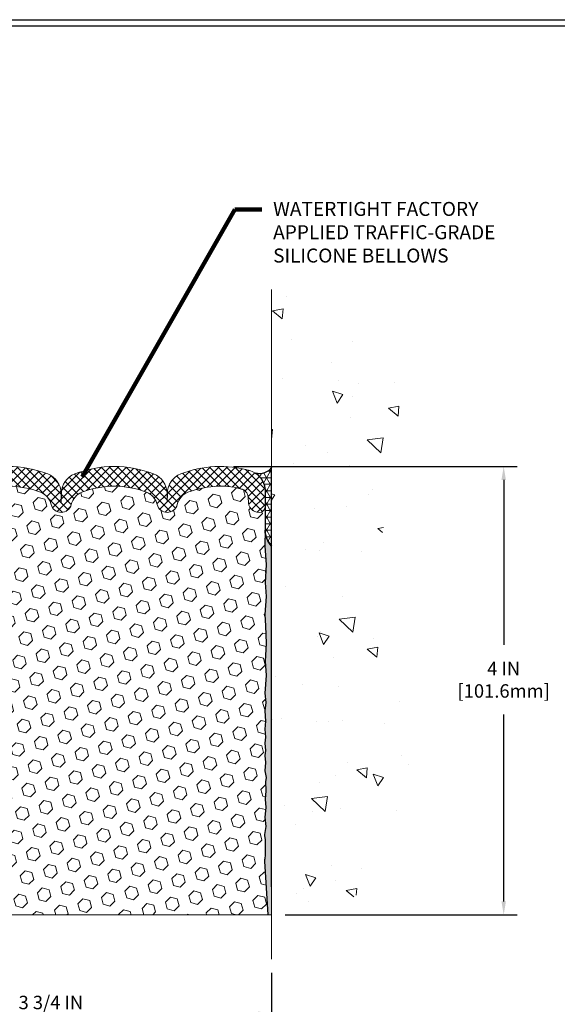
# Model space of a CAD drawing. Extents: x -3 to 2303, y -3 to 568.
# Drawn here: x 9 to 14, y 3 to 12 of the extents above; entities that cross this region are included whole.
import ezdxf

# ---------------------------------------------------------------- set-up
doc = ezdxf.new("R2010")
doc.units = 0
doc.header["$LTSCALE"] = 5
doc.header["$MEASUREMENT"] = 0
doc.layers.get('DEFPOINTS').update_dxf_attribs({"linetype": 'CONTINUOUS'})
for name, color, linetype, lineweight in [('CONCRETE - H', 130, 'CONTINUOUS', 9), ('CONCRETE - L', 132, 'CONTINUOUS', 20), ('CORNER BEAD - H', 50, 'CONTINUOUS', 15), ('CORNER BEAD - L', 52, 'CONTINUOUS', 25), ('EPOXY ADHESIVE - H', 50, 'CONTINUOUS', 15), ('EPOXY ADHESIVE - L', 52, 'CONTINUOUS', 25), ('FOAM INSERT - H', 150, 'CONTINUOUS', 9), ('SILICONE BELLOWS - H', 20, 'CONTINUOUS', 13), ('SILICONE BELLOWS - L', 22, 'CONTINUOUS', 13), ('TBLOCK-T5', 111, 'CONTINUOUS', 30), ('TEXT - 4', 241, 'CONTINUOUS', 25)]:
    doc.layers.add(name, color=color, linetype=linetype, lineweight=lineweight)
doc.layers.add('DIMS', color=50, linetype='CONTINUOUS')
doc.styles.add('ROMANS', font='romans', dxfattribs={"width": 0.9})
doc.dimstyles.get("Standard").update_dxf_attribs({"dimtxt": 0.18, "dimasz": 0.18, "dimexe": 0.18, "dimexo": 0.0625, "dimgap": 0.09, "dimtad": 0, "dimtih": 1, "dimtoh": 1, "dimdec": 4, "dimzin": 0, "dimdsep": 46, "dimtxsty": 'Standard', "dimcen": 0.09, "dimadec": 0, "dimazin": 0, "dimtfac": 1, "dimtdec": 4, "dimtofl": 0, "dimtmove": 0, "dimatfit": 3, "dimfxl": 1, "dimtolj": 1, "dimtzin": 0, "dimarcsym": 0})

# ---------------------------------------------------------------- blocks, each defined once
blk = doc.blocks.new('*D1')
at = {"layer": 'DEFPOINTS', "color": 0, "transparency": 16777216}
for p in [(11.26014076575924, 8.229469600615758), (13.78876332332182, 8.229469600615756), (11.71864534016601, 4.228469600615991)]:
    blk.add_point(p, dxfattribs=at)
at = {"layer": 'DIMS', "transparency": 16777216}
for p, q in [((11.38014076575924, 8.229469600615758), (13.90876332332182, 8.229469600615756)), ((13.78876332332182, 8.109469600615757), (13.78876332332182, 6.637888328683782)), ((13.78876332332182, 4.348469600615991), (13.78876332332182, 6.015031185731773)), ((11.83864534016601, 4.228469600615991), (13.90876332332182, 4.228469600615991))]:
    blk.add_line(p, q, dxfattribs=at)
for points in [[(13.76876332332182, 8.109469600615757), (13.80876332332182, 8.109469600615757), (13.78876332332182, 8.229469600615756)], [(13.76876332332182, 4.348469600615991), (13.80876332332182, 4.348469600615991), (13.78876332332182, 4.228469600615991)]]:
    blk.add_solid(points, dxfattribs=at)
at = {"layer": 'DIMS', "transparency": 16777216, "insert": (13.78876332332182, 6.326459757207779), "char_height": 0.12, "attachment_point": 5, "rotation": 0.0009999999999999998, "style": 'ROMANS'}
blk.add_mtext('\\A1;4 IN\\P [101.6mm]', dxfattribs=at)
blk = doc.blocks.new('*D10')
at = {"layer": 'DEFPOINTS', "color": 0, "transparency": 16777216}
for p in [(7.966178235132045, 3.83214627086142), (11.71864534016197, 3.832146270861416), (11.71864534016197, 3.346588389809405)]:
    blk.add_point(p, dxfattribs=at)
at = {"layer": 'DIMS', "transparency": 16777216}
for p, q in [((7.966178235132045, 3.71214627086142), (7.966178235132045, 3.226588389809405)), ((11.71864534016197, 3.712146270861416), (11.71864534016197, 3.226588389809405)), ((8.086178235132044, 3.346588389809405), (9.18258325543195, 3.346588389809405)), ((11.59864534016197, 3.346588389809405), (10.31744039846194, 3.346588389809405))]:
    blk.add_line(p, q, dxfattribs=at)
for points in [[(8.086178235132044, 3.366588389809405), (8.086178235132044, 3.326588389809405), (7.966178235132045, 3.346588389809405)], [(11.59864534016197, 3.366588389809405), (11.59864534016197, 3.326588389809405), (11.71864534016197, 3.346588389809405)]]:
    blk.add_solid(points, dxfattribs=at)
at = {"layer": 'DIMS', "transparency": 16777216, "insert": (9.750011826946945, 3.346588389809405), "char_height": 0.12, "attachment_point": 5, "rotation": 0.0009999999999999998, "style": 'ROMANS'}
blk.add_mtext('\\A1;3 3/4 IN\\P [95.3mm]', dxfattribs=at)

msp = doc.modelspace()

# ---------------------------------------------------------------- hatches: boundary and pattern name
at = {"layer": 'CONCRETE - H'}
h = msp.add_hatch(dxfattribs=at)
h.set_pattern_fill('AR-CONC', color=256, scale=0.15, angle=90)
h.set_pattern_definition([(140, (-6.805463066647137, -0.2400372589373276), (0.09412820247389272, 1.07589027390113), [0.1125, -1.2375]), (85.00000000000001, (-6.805463066647137, -0.2400372589373276), (-1.128288200550018, -0.2081270004194999), [0.09, -0.9899999999999999]), (190.45144446, (-6.797619050647137, -0.1503797374373272), (-1.034159986452944, 0.867763270090668), [0.09561028799999999, -1.051713168]), (136.1842, (-7.105463066647138, -0.2400372589373276), (0.2482789211896149, 1.600861996007358), [0.1687499999999997, -1.856249999999997]), (186.63563549, (-7.084773106147138, -0.1066321414373279), (-1.461177901161826, 1.401992918511342), [0.143415513, -1.57757064]), (81.18416399000002, (-7.105463066647138, -0.2400372589373276), (-1.461177900404985, 1.40199291758216), [0.135, -1.4850000015]), (111, (-7.030463066647139, -0.09003725893732728), (0.6039283359980082, 0.8953605781776924), [0.1125, -1.2375]), (56.00000000000004, (-7.030463066647139, -0.09003725893732728), (-1.087725067570279, 0.3649729978823726), [0.09, -0.9899999999999999]), (161.45144474, (-6.980135705647138, -0.01542387793732747), (-0.4837967292095307, 1.260333565094957), [0.09561028499999984, -1.051713167999997]), (127.5, (-6.805463066647137, -0.2400372589373276), (-0.4993407807469672, 0.01823978297593603), [0, -0.9779999999999999, 0, -1.005, 0, -0.9937499999999999]), (97.49999999999993, (-6.805463066647137, -0.2400372589373276), (-0.5916175678235404, 0.394604306163223), [0, -0.573, 0, -0.9555, 0, -0.37875]), (57.49999999999999, (-6.805463066647137, -0.5745372589373279), (0.03383230760156968, 0.8007336542586135), [0, -0.3749999999999993, 0, -1.169999999999997, 0, -1.552499999999997]), (47.5, (-6.805463066647137, -0.7245372589373273), (-0.1501574734984765, 0.8747792540135794), [0, -0.4875, 0, -0.7769999999999999, 0, -1.1025])])
h.paths.add_polyline_path([(12.57494692618887, 9.289690561227497), (12.59101454171527, 9.274443840022025), (12.60690239945318, 9.258966063486112), (12.62259318548699, 9.243262756048921), (12.63806958590162, 9.22733944213886), (12.65331428678223, 9.211201646184756), (12.66830997421327, 9.194854892615504), (12.68303933427942, 9.17830470585988), (12.69748505306604, 9.161556610346333), (12.71162981665719, 9.14461613050398), (12.7254563111385, 9.127488790761234), (12.73894722259409, 9.110180115546905), (12.75208523710932, 9.092695629289977), (12.76485304076851, 9.07504085641901), (12.77723331965673, 9.057221321362741), (12.78920875985883, 9.039242548550176), (12.80076204745948, 9.021110062409395), (12.81187586854353, 9.002829387370058), (12.82253290919576, 8.98440604786037), (12.83271585550112, 8.96584556830896), (12.84240739354429, 8.947153473144926), (12.85159020941005, 8.92833528679669), (12.86024698918334, 8.909396533693407), (12.8683604189488, 8.890342738263568), (12.87591318479152, 8.871179424935836), (12.88288797279594, 8.85191211813928), (12.88926746904718, 8.83254634230214), (12.89503441765803, 8.81308761548254), (12.9001815051993, 8.793540364091882), (12.90472254123241, 8.773906695315125), (12.90867403602709, 8.7541884198088), (12.91205249985294, 8.73438734823051), (12.91487444297973, 8.714505291236657), (12.91715637567709, 8.694544059483876), (12.91891480821469, 8.674505463629167), (12.92016625086216, 8.654391314329818), (12.92092721388923, 8.634203422241988), (12.92121420756553, 8.613943598023058), (12.92104374216075, 8.59361365232975), (12.92043232794455, 8.573215395818696), (12.91939647518661, 8.55275063914732), (12.91795269415659, 8.532221192971665), (12.91611749512414, 8.511628867948966), (12.91390738835897, 8.490975474736683), (12.91133888413075, 8.470262823990705), (12.90842849270914, 8.449492726368387), (12.90519272436376, 8.42866699252656), (12.90164808936435, 8.407787433121857), (12.89781109798053, 8.386855858811707), (12.89369826048197, 8.365874080252016), (12.88932608713848, 8.344843908100563), (12.8847110882195, 8.32376715301344), (12.87986977399479, 8.302645625648656), (12.8748186547341, 8.281481136661887), (12.86957424070707, 8.26027549671016), (12.86415304218332, 8.239030516450297), (12.85857156943259, 8.21774800653974), (12.85284633272436, 8.196429777635371), (12.84699384232848, 8.17507764039305), (12.84103060851461, 8.153693405471248), (12.83497314155228, 8.132278883526535), (12.8288379517118, 8.110835885212946), (12.82264154926173, 8.089366221189449), (12.8164004444723, 8.067871702115257), (12.81013114761338, 8.046354138643695), (12.80385016895445, 8.024815341432841), (12.79757401876489, 8.003257121140209), (12.79131920731538, 7.981681288420921), (12.78510224487486, 7.960089653934686), (12.77893964171204, 7.938484028332685), (12.77284790809837, 7.916866222279834), (12.7668435543023, 7.895238046426964), (12.76094309059425, 7.873601311433099), (12.7551630272435, 7.851957827954678), (12.74951987451974, 7.830309406648778), (12.74403014269255, 7.808657858171935), (12.73871034203172, 7.787004993181148), (12.73357698280709, 7.765352622333959), (12.72864657528819, 7.743702556286428), (12.72393562974445, 7.722056605695065), (12.71946065644592, 7.700416581217994), (12.71523816566208, 7.678784293510907), (12.71128466766262, 7.657161553231233), (12.70761667271725, 7.635550171035654), (12.70425069109552, 7.613951957580809), (12.70120301828301, 7.592368707013884), (12.69848052248374, 7.570801488807862), (12.69607716290799, 7.549250380126039), (12.69398596600207, 7.527715386429855), (12.69219995821224, 7.506196513180626), (12.69071216598485, 7.484693765840079), (12.68951561576617, 7.463207149869079), (12.68860333400255, 7.441736670730403), (12.68796834714023, 7.420282333884892), (12.68760368162553, 7.39884414479353), (12.68750236390477, 7.377422108918316), (12.68765742042423, 7.356016231720766), (12.68806187763022, 7.334626518662642), (12.68870876196904, 7.313252975204739), (12.68959109988698, 7.291895606809252), (12.69070191783036, 7.270554418937568), (12.69203424224545, 7.249229417051347), (12.69358109957859, 7.22792060661101), (12.69533551627602, 7.206627993079297), (12.69729051878414, 7.185351581917049), (12.69943913354914, 7.164091378586145), (12.70177438701741, 7.142847388547832), (12.70428930563523, 7.121619617263237), (12.70697691584881, 7.100408070195324), (12.70983024410462, 7.079212752803888), (12.71284231684891, 7.058033670551384), (12.71600616052781, 7.036870828898846), (12.71931480158772, 7.015724233309002), (12.72276126647493, 6.994593889242046), (12.72633858163601, 6.973479802159734), (12.7300397735168, 6.952381977523362), (12.73385786856403, 6.93130042079487), (12.73778589322359, 6.910235137435317), (12.74181687394214, 6.889186132907617), (12.74594383716564, 6.868153412671678), (12.75015980934075, 6.847136982189634), (12.75445781691385, 6.826136846922045), (12.75883088633051, 6.805153012331349), (12.76327204403806, 6.784185483879003), (12.76777431648207, 6.763234267027154), (12.77233073010864, 6.742299367236922), (12.77693431136486, 6.721380789969209), (12.78157808669607, 6.70047854068604), (12.78625508254968, 6.679592624847877), (12.79095832537183, 6.658723047919508), (12.79568084160716, 6.637869815356771), (12.80041565770394, 6.617032932625743), (12.80515580010777, 6.596212405186597), (12.80989429526496, 6.575408238500839), (12.81752517474895, 6.541870518859215), (12.82403016171998, 6.51309395757764), (12.82869248663722, 6.492355165106226), (12.83332020280776, 6.471631235843737), (12.83790903347288, 6.450920018043236), (12.84245471417072, 6.430219350122722), (12.84695298044157, 6.409527070498776), (12.85139956782383, 6.388841017586535), (12.85579021185779, 6.368159029804292), (12.8601206480822, 6.347478945569988), (12.86438661203619, 6.326798603297918), (12.86858383925909, 6.306115841409021), (12.87270806529058, 6.285428498316208), (12.87675502566933, 6.264734412440546), (12.88072045593547, 6.244031422193707), (12.88460009162779, 6.223317365996001), (12.88838966828546, 6.20259008226455), (12.8920849214483, 6.181847409414191), (12.89568158665549, 6.161087185862798), (12.89917539944575, 6.140307250027088), (12.902562095359, 6.119505440324192), (12.90583740993434, 6.098679595171988), (12.90899707871112, 6.077827552985018), (12.91203683722837, 6.056947152182635), (12.91495242102589, 6.036036231180515), (12.91773956564263, 6.015092628394346), (12.9203940066179, 5.994114182243256), (12.92291147949125, 5.973098731142994), (12.92528771980162, 5.952044113509841), (12.9275184630887, 5.930948167762395), (12.92959944489145, 5.909808732316645), (12.93152640074939, 5.888623645589454), (12.9332950662017, 5.867390745997437), (12.9349011767878, 5.846107871956892), (12.93634046804693, 5.824772861886069), (12.93760867551838, 5.803383554201514), (12.93870153474147, 5.781937787319856), (12.9396147812555, 5.760433399657667), (12.94034415059977, 5.738868229632476), (12.94088537831359, 5.717240115660976), (12.94123419993626, 5.695546896159827), (12.94138635100707, 5.673786409546569), (12.94133756706534, 5.651956494236475), (12.94108358365038, 5.630054988648042), (12.94062013630147, 5.60807973119793), (12.93994296055794, 5.586028560302426), (12.93904779195904, 5.563899314378471), (12.93793036604417, 5.541689831844129), (12.93658641835254, 5.519397951114804), (12.93501168442348, 5.497021510607814), (12.9332023365272, 5.4745598542531), (12.93115678871882, 5.452020053935892), (12.92887417238147, 5.429411654338588), (12.92635361922005, 5.40674420125116), (12.92359426093929, 5.384027240464626), (12.92059522924392, 5.36127031776908), (12.91735565583853, 5.338482978954575), (12.91387467242814, 5.315674769812759), (12.91015141071733, 5.292855236133386), (12.90618500241087, 5.270033923706682), (12.90197457921343, 5.247220378323497), (12.89751927282993, 5.22442414577455), (12.8928182149649, 5.201654771849137), (12.88787053732338, 5.178921802339727), (12.88267537160982, 5.156234783034686), (12.87723184952899, 5.133603259725905), (12.87153910278582, 5.111036778203149), (12.86559626308492, 5.08854488425738), (12.85940246213126, 5.066137123678838), (12.85295683162924, 5.04382304225804), (12.84625850328372, 5.021612185785275), (12.83930660879963, 4.999514100051432), (12.83210027988143, 4.977538330845944), (12.82463864823417, 4.955694423960971), (12.81692084556233, 4.933991925185491), (12.80894600357086, 4.912440380310497), (12.8007132539642, 4.891049335126644), (12.79222172844748, 4.869828335424487), (12.78347055872533, 4.848786926994188), (12.77445887650232, 4.827934655626235), (12.7651858134833, 4.807281067111031), (12.75565050137297, 4.78683570723929), (12.74585207187609, 4.766608121801305), (12.73578965669748, 4.746607856587842), (12.72546238754195, 4.726844457388976), (12.71486939611418, 4.707327469995506), (12.70400981411883, 4.688066440197696), (12.69288277326052, 4.669070913785937), (12.68148740524433, 4.650350436551093), (12.66982284177479, 4.631914554283266), (12.65788821455673, 4.613772812773088), (12.64568265529488, 4.595934757811057), (12.63320529569396, 4.578409935187532), (12.62045526745862, 4.561207890692971), (12.60743170229385, 4.544338170118201), (12.59413373190412, 4.527810319253025), (12.58056048799442, 4.511633883888584), (12.56671110226928, 4.495818409814875), (12.55258470643366, 4.480373442822723), (12.53818043219217, 4.465308528702393), (12.52349741124958, 4.450633213244434), (12.50853477531057, 4.436357042239216), (12.49329165608003, 4.422489561477346), (12.47776718526252, 4.409040316749177), (12.46196049456286, 4.396018853845218), (12.44587071568592, 4.383434718556023), (12.42949698033631, 4.371297456671964), (12.41283842021878, 4.35961661398359), (12.39589416703824, 4.348401736281358), (12.37866335249919, 4.337662369355681), (12.3611451083065, 4.32740805899709), (12.34333857724787, 4.317648323201396), (12.32524575647058, 4.308385521570998), (12.3068752793754, 4.299605370776426), (12.2882367203182, 4.291291227685438), (12.26933965365467, 4.283426449165733), (12.25019365374063, 4.275994392085031), (12.23080829493199, 4.268978413311123), (12.21119315158434, 4.262361869711677), (12.19135779805364, 4.256128118154463), (12.17131180869554, 4.250260515507184), (12.15106475786598, 4.244742418637604), (12.13062621992063, 4.239557184413421), (12.11000576921525, 4.234688169702361), (12.0892129801057, 4.230118731372167), (12.06825742694773, 4.225832226290566), (12.04714868409719, 4.221812011325294), (12.02589632590989, 4.218041443344095), (12.00450992674147, 4.214503879214656), (11.98299906094787, 4.211182675804746), (11.96137330288463, 4.208061189982046), (11.93964222690798, 4.205122778614375), (11.91781540737331, 4.20235079856937), (11.89590241863669, 4.19972860671482), (11.87391283505347, 4.197239559918401), (11.85185623098012, 4.194867015047903), (11.82974218077165, 4.192594328970993), (11.80758025878457, 4.19040485855547), (11.78538003937374, 4.188281960668981), (11.76315109689648, 4.186208992179365), (11.74090300570707, 4.184169309954265), (11.71864534016197, 4.182146270861431), (11.71864534016198, 9.809469985738362), (11.73788020113423, 9.800458432201024), (11.76865156526777, 9.78603104204778), (11.7955572001462, 9.77336811851403), (11.81476447721617, 9.764300911902668), (11.8339579623279, 9.755205878755417), (11.85313489710404, 9.746077453760766), (11.87229252314281, 9.736910071615636), (11.89142808205846, 9.727698167011212), (11.91053881545996, 9.718436174640518), (11.92962196495865, 9.709118529194052), (11.94867477216079, 9.699739665366662), (11.96769447867812, 9.69029401785048), (11.98667832611991, 9.680776021337472), (12.0056235560943, 9.67118011052081), (12.02452741021285, 9.661500720092329), (12.04338713008374, 9.651732284745353), (12.06219995731753, 9.641869239172062), (12.08096313352288, 9.63190601806546), (12.09967390031063, 9.621837056117128), (12.1183294992882, 9.611656788020952), (12.13692717206746, 9.601359648468405), (12.15546416025598, 9.590940072152494), (12.17393770546407, 9.580392493766364), (12.19234504930151, 9.5697113480019), (12.21068343337881, 9.558891069551347), (12.22895009930354, 9.547926093108263), (12.24714228868616, 9.536810853364326), (12.26525724313612, 9.525539785012992), (12.28329220426357, 9.51410732274579), (12.30124441367735, 9.502507901256243), (12.31911111298695, 9.490735955236273), (12.33688954380268, 9.478785919378955), (12.35457694773315, 9.466652228376628), (12.37217056638868, 9.454329316921704), (12.38966764137895, 9.44181161970676), (12.40706541431238, 9.429093571424902), (12.42436112679925, 9.41616960676834), (12.44155202044939, 9.403034160429646), (12.45863533687187, 9.389681667101074), (12.47560831767663, 9.376106561476028), (12.49246820447282, 9.362303278246175), (12.50921223887012, 9.348266252104816), (12.52583766247804, 9.33398991774412), (12.54234167743069, 9.319468739933061), (12.558716866789, 9.304700702673951)])
at = {"layer": 'CORNER BEAD - H'}
h = msp.add_hatch(dxfattribs=at)
h.set_pattern_fill('NET3', color=256, scale=0.4690583881287314, angle=180, style=0)
h.set_pattern_definition([(180, (759.3153969936832, 515.4157832189022), (-7.180385670438347e-18, -0.05863229851609143), []), (240, (759.3153969936832, 515.4157832189022), (0.05077705999720781, -0.02931614925804572), []), (299.9999999999999, (759.3153969936832, 515.4157832189022), (0.05077705999720783, 0.02931614925804569), [])])
edge = h.paths.add_edge_path()
edge.add_line((11.71864534016197, 7.518484523062082), (11.71864534016197, 8.222072105255215))
edge.add_arc((11.61153210817795, 8.29376693872602), 0.1288929540837649, 252.5129149387227, 326.20414658016574, ccw=False)
edge.add_arc((11.47238938468101, 8.012337309706794), 0.1876237564309255, 359.941002818592, 417.6442086537722, ccw=False)
edge.add_line((11.66001304164588, 8.012144114485306), (11.66001304164588, 7.660838336656481))
edge.add_arc((11.90323752380366, 7.677765407638478), 0.2438127856634051, 183.9810485659175, 220.7902489381456)
at = {"layer": 'EPOXY ADHESIVE - H'}
h = msp.add_hatch(dxfattribs=at)
h.set_pattern_fill('AR-SAND', color=256, scale=0.04, angle=180, style=0)
h.set_pattern_definition([(217.5, (0, 0), (0.002519734324384317, -0.07707295076052635), [0, -0.0608, 0, -0.068, 0, -0.065]), (187.5, (0, 0), (-0.0707910682107091, -0.1128858426091896), [0, -0.0328, 0, -0.05480000000000001, 0, -0.021]), (147.5, (0.0492, -6.025262251804978e-18), (-0.1245656744700598, -0.0002263621414785824), [0, -0.02, 0, -0.07200000000000001, 0, -0.094]), (137.5, (0.0492, -6.025262251804978e-18), (-0.1202450641828917, -0.03510702259736996), [0, -0.01, 0, -0.0472, 0, -0.05400000000000001])])
edge = h.paths.add_edge_path()
edge.add_line((11.68582459462036, 4.228469600615983), (11.71864534016181, 4.228469600615865))
edge.add_line((11.71864534016181, 4.228469600615865), (11.71864534016197, 7.518484523061972))
edge.add_arc((11.90323752380943, 7.677765407640394), 0.2438127856692964, 183.9810485662739, 220.7902489376735, ccw=False)
edge.add_line((11.66001304164588, 7.660838336656481), (11.65728190817337, 7.522500288110464))
edge.add_line((11.65728190817337, 7.522500288110464), (11.67026516357867, 7.352602895062396))
edge.add_line((11.67026516357867, 7.352602895062396), (11.66230993388257, 7.195770590437131))
edge.add_line((11.66230993388257, 7.195770590437131), (11.67042499773813, 7.068682310719939))
edge.add_line((11.67042499773813, 7.068682310719939), (11.65960496317552, 6.909145983442774))
edge.add_line((11.65960496317552, 6.909145983442774), (11.66493874130288, 6.807403058965597))
edge.add_line((11.66493874130288, 6.807403058965597), (11.67026516357867, 6.649015312859049))
edge.add_line((11.67026516357867, 6.649015312859049), (11.66230993388257, 6.492183008233784))
edge.add_line((11.66230993388257, 6.492183008233784), (11.67042499773813, 6.365094728516593))
edge.add_line((11.67042499773813, 6.365094728516593), (11.65960496317552, 6.205558401239427))
edge.add_line((11.65960496317552, 6.205558401239427), (11.66822711254546, 6.124410744250572))
edge.add_line((11.66822711254546, 6.124410744250572), (11.65864484162427, 6.048133359023597))
edge.add_line((11.65864484162427, 6.048133359023597), (11.66472848233462, 5.956913215134193))
edge.add_line((11.66472848233462, 5.956913215134193), (11.65763089432644, 5.884199726183867))
edge.add_line((11.65763089432644, 5.884199726183867), (11.66391195965658, 5.815585629249717))
edge.add_line((11.66391195965658, 5.815585629249717), (11.65704758620575, 5.761453819685233))
edge.add_line((11.65704758620575, 5.761453819685233), (11.66467467210072, 5.695885705504663))
edge.add_line((11.66467467210072, 5.695885705504663), (11.6585730110939, 5.64962274617303))
edge.add_line((11.6585730110939, 5.64962274617303), (11.66531747645833, 5.587578014005609))
edge.add_line((11.66531747645833, 5.587578014005609), (11.65932060745762, 5.513394867171336))
edge.add_line((11.65932060745762, 5.513394867171336), (11.66906551677301, 5.454947534327345))
edge.add_line((11.66906551677301, 5.454947534327345), (11.66381825358639, 5.415093552107838))
edge.add_line((11.66381825358639, 5.415093552107838), (11.66662856901534, 5.335220253947001))
edge.add_line((11.66662856901534, 5.335220253947001), (11.66006479297905, 5.261171430099351))
edge.add_line((11.66006479297905, 5.261171430099351), (11.66756624809381, 5.185247950590218))
edge.add_line((11.66756624809381, 5.185247950590218), (11.65912711390058, 5.099951209391159))
edge.add_line((11.65912711390058, 5.099951209391159), (11.66756624809381, 5.01559178771421))
edge.add_line((11.66756624809381, 5.01559178771421), (11.6553763863432, 4.946035163980786))
edge.add_line((11.6553763863432, 4.946035163980786), (11.65557558652796, 4.936347918711278))
edge.add_line((11.65557558652796, 4.936347918711278), (11.66001304164567, 4.896538159031957))
edge.add_line((11.66001304164567, 4.896538159031957), (11.66001304164588, 4.753235859632107))
edge.add_arc((11.47238968640108, 4.753235859631834), 0.1876233552448028, -14.376951201479983, 8.321876521222293e-11, ccw=False)
edge.add_line((11.65413726449786, 4.706648937762345), (11.68582459462036, 4.228469600615983))
at = {"layer": 'FOAM INSERT - H'}
h = msp.add_hatch(dxfattribs=at)
h.set_pattern_fill('HEX', color=256, scale=0.5, angle=45, style=0)
h.set_pattern_definition([(45, (0, 0), (-0.07654655446197431, 0.07654655446197432), [0.0625, -0.125]), (165, (0, 0), (-0.0280179835052517, -0.104564537967226), [0.0625, -0.125]), (105, (0.04419417382415922, 0.04419417382415922), (-0.104564537967226, -0.02801798350525164), [0.0625, -0.125])])
h.paths.add_polyline_path([(11.66391195965658, 5.815585629249717), (11.65763089432644, 5.884199726183867), (11.66472848233462, 5.956913215134195), (11.65864484162427, 6.048133359023597), (11.66822711254546, 6.124410744250572), (11.65960496317552, 6.205558401239426), (11.67042499773813, 6.365094728516592), (11.66230993388257, 6.492183008233783), (11.67026516357867, 6.649015312859051), (11.66493874130288, 6.807403058965577), (11.65960496317552, 6.909145983442772), (11.67042499773813, 7.068682310719939), (11.66230993388257, 7.195770590437131), (11.67026516357867, 7.352602895062395), (11.65728190817337, 7.522500288110465), (11.66001304164588, 7.660838336656477), (11.66001304164588, 7.874526377863785, -0.3101799094322536), (11.62805884370618, 7.822481933734752, -0.4678085754012656), (11.5132375750647, 7.904879067540362), (11.50947139965972, 7.956224397040829, 0.3260504581561935), (11.44549072000055, 8.031635024643599, 0.1539175167115759), (10.97152932895639, 7.999076184174283, 0.2456737640647171), (10.87712788682064, 7.890343734003666, -0.7903325601134847), (10.69800099263214, 7.890343734003647, 0.2456737640658633), (10.60359955049563, 7.999076184174617, 0.1894702436109163), (10.02567717726028, 7.998801245432537, 0.2443826060566328), (9.931975097305562, 7.890343155285478, -0.7903299357165013), (9.75284834055317, 7.890343734003428, 0.2456737640631545), (9.658446898418406, 7.999076184173025, 0.1892238472792055), (9.081224024797397, 7.999076184174289, 0.2456737640649441), (8.98682258266154, 7.890343734003654, -0.7129034837256593), (8.813627106678268, 7.873146505451269, -0.3575204633590622), (8.01446067497419, 7.067766713453254), (8.025218612118362, 6.909145983442774), (8.019884833991007, 6.807403058965601), (8.014558411715214, 6.649015312859054), (8.022513641411315, 6.492183008233783), (8.014398577555752, 6.365094728516594), (8.025218612118362, 6.205558401239428), (8.016596462748431, 6.124410744250572), (8.026178733669614, 6.048133359023598), (8.020095092959263, 5.956913215134191), (8.027192680967445, 5.884199726183865), (8.020911615637296, 5.815585629249717), (8.027775989088138, 5.761453819685231), (8.02014890319317, 5.695885705504663), (8.02625056419999, 5.64962274617303), (8.019506098835546, 5.587578014005608), (8.025502967836264, 5.513394867171339), (8.015758058520873, 5.454947534327346), (8.021005321707491, 5.41509355210784), (8.018195006278539, 5.335220253947), (8.024758782314837, 5.261171430099353), (8.017257327200078, 5.185247950590218), (8.025696461393302, 5.099951209391159), (8.017257327200078, 5.01559178771421), (8.029447188950684, 4.946035163980786), (8.025011207254884, 4.900734426697308), (8.025011207254884, 4.744560501379115, 0.05121232261540472), (8.030686310796245, 4.706648937762345), (7.998797400600481, 4.228469600615528), (11.68582459462036, 4.228469600615988), (11.65413726449786, 4.706648937762345, 0.06281370045761121), (11.66001304164588, 4.753235859632134), (11.66001304164567, 4.896538159031956), (11.6548381333013, 4.942963835931699), (11.66756624809381, 5.015591787714209), (11.65912711390058, 5.099951209391159), (11.66756624809381, 5.185247950590219), (11.66006479297905, 5.26117143009935), (11.66662856901534, 5.335220253947001), (11.66381825358639, 5.415093552107839), (11.66906551677301, 5.454947534327346), (11.65932060745762, 5.513394867171336), (11.66531747645833, 5.587578014005608), (11.6585730110939, 5.64962274617303), (11.66467467210072, 5.695885705504662), (11.65704758620575, 5.761453819685234)])
h.paths.add_polyline_path([(8.813627106678268, 7.87314650545127, -0.04952510506603123), (8.807695688473874, 7.890343734003448, 0.245673764063334), (8.713294246339029, 7.999076184173083, 0.1539175167119535), (8.239332855293727, 8.031635024643503, 0.3260504581561916), (8.175352175634444, 7.956224397040823), (8.171586000228746, 7.90487906753158, -0.467808575372136), (8.056764731583197, 7.822481933714981, -0.2475869729344752), (8.024810533648214, 7.869035294074618), (8.024810533648214, 7.660838336645675), (8.02754166712051, 7.522500288110465), (8.014558411715214, 7.352602895062398), (8.022513641411315, 7.19577059043713), (8.014398577555752, 7.068682310719939), (8.01446067497419, 7.067766713453254, 0.3575204633590627)], flags=17)
at = {"layer": 'SILICONE BELLOWS - H'}
h = msp.add_hatch(dxfattribs=at)
h.set_pattern_fill('ANSI37', color=256, scale=0.4221525493158583, angle=180, style=0)
h.set_pattern_definition([(225, (-3.531626591949685, 576.2793465450619), (0.03731336628955397, -0.03731336628955399), []), (315, (-3.531626591949685, 576.2793465450619), (0.03731336628955399, 0.03731336628955397), [])])
edge = h.paths.add_edge_path()
edge.add_arc((8.212433888899966, 8.012337593474802), 0.1876233552515153, 465.8300220914733, 539.9999999999661, ccw=False)
edge.add_arc((8.424682809532854, 7.263763176406698), 0.9657064242091383, 428.6252355144884, 465.8300220917311, ccw=False)
edge.add_arc((8.708268156300207, 7.988326916387453), 0.1876233552530927, 360.9999999991563, 428.6252355133918, ccw=False)
edge.add_line((8.895862935607582, 7.991601395437694), (8.897259135567714, 7.911613153290417))
edge.add_line((8.897259135567715, 7.911613153290417), (8.898655335527847, 7.991601395437694))
edge.add_arc((9.086250114833959, 7.988326916385121), 0.1876233552518838, 471.3747644858486, 539.000000000125, ccw=False)
edge.add_arc((9.369835461611387, 7.263763176407031), 0.9657064242091176, 428.62523551443707, 471.3747644859785, ccw=False)
edge.add_arc((9.65342080837954, 7.988326916387453), 0.1876233552530927, 360.9999999991563, 428.6252355133918, ccw=False)
edge.add_line((9.841015587686915, 7.991601395437694), (9.842411787647046, 7.911613153290417))
edge.add_line((9.842411787647045, 7.911613153290417), (9.843807987607176, 7.991601395437694))
edge.add_arc((10.03140276691517, 7.988326916387675), 0.1876233552537159, 471.3747644866599, 539.0000000009148, ccw=False)
edge.add_arc((10.31498811368073, 7.263763176407142), 0.9657064242089431, 428.62523551388523, 471.374764485428, ccw=False)
edge.add_arc((10.59857346046074, 7.988326916384677), 0.1876233552512863, 361.00000000001364, 428.62523551424306, ccw=False)
edge.add_line((10.78616823976625, 7.991601395437694), (10.78756443972638, 7.911613153290417))
edge.add_line((10.78756443972638, 7.911613153290417), (10.78896063968652, 7.991601395437694))
edge.add_arc((10.9765554189945, 7.988326916387675), 0.1876233552537125, 471.374764486659, 539.0000000009148, ccw=False)
edge.add_arc((11.26014076575924, 7.263763176406809), 0.9657064242089478, 434.16997790811547, 471.3747644853745, ccw=False)
edge.add_arc((11.47238968639456, 8.012337593474136), 0.1876233552513008, 359.9999999999661, 434.169977908519, ccw=False)
edge.add_line((11.66001304164588, 8.012337593474026), (11.66001304164578, 7.86903529407462))
edge.add_arc((11.60612474606419, 7.871780835970118), 0.05395819123163215, 293.98526704280386, 357.08337291246426, ccw=False)
edge.add_arc((11.6050452617872, 7.911613153290417), 0.09205432772130547, 184.1951275988191, 284.4775121786165, ccw=False)
edge.add_line((11.51323757506469, 7.904879067540501), (11.50947139965958, 7.956224397042852))
edge.add_arc((11.42580669091511, 7.950087598009578), 0.08388947366428419, 364.1951276002949, 436.4294544197801)
edge.add_arc((11.26014076576595, 7.263763176407253), 0.7899251742087177, 436.4294544183418, 471.4300803069527)
edge.add_arc((11.02829762394269, 7.854444127338319), 0.1553739720167212, 471.4300803070175, 526.6409317702139)
edge.add_arc((10.78756443972638, 7.911613153290195), 0.09205432772114133, 193.3590682298824, 346.6409317701177, ccw=False)
edge.add_arc((10.54683125550991, 7.854444127338208), 0.1553739720169845, 373.3590682298118, 428.5699196929069)
edge.add_arc((10.31498811368364, 7.263763176391599), 0.7899251742244896, 428.5699196932401, 471.3747644852122)
edge.add_arc((10.08315093422419, 7.854441068126547), 0.1553804798916647, 471.1504984285496, 526.640342216135)
edge.add_arc((9.842411787646977, 7.911613153290084), 0.09205432772073424, 193.3590682298715, 346.6409317701285, ccw=False)
edge.add_arc((9.60167860343184, 7.854444127337764), 0.1553739720161689, 373.3590682300516, 428.5699196931703)
edge.add_arc((9.369835461606286, 7.263763176407031), 0.7899251742086885, 428.5699196929202, 471.4300803069036)
edge.add_arc((9.13799231978355, 7.854444127338208), 0.1553739720167789, 471.4300803069597, 526.6409317701706)
edge.add_arc((8.89725913556768, 7.911613153290084), 0.09205432772073424, 193.3590682298717, 346.6409317701285, ccw=False)
edge.add_arc((8.656525951352549, 7.854444127337875), 0.1553739720161382, 373.3590682300122, 428.5699196931346)
edge.add_arc((8.424682809527287, 7.263763176406698), 0.7899251742089144, 428.5699196929446, 463.5705455815807)
edge.add_arc((8.25901688437905, 7.950087598009467), 0.08388947366425102, 463.5705455801808, 535.8048723995532)
edge.add_line((8.1753521756346, 7.956224397042963), (8.1715860002294, 7.904879067540501))
edge.add_arc((8.07977831349628, 7.911613153282534), 0.09205432773133797, 255.52248782676338, 355.80487240655725, ccw=False)
edge.add_arc((8.084913208986155, 7.876046382391974), 0.06051022179909236, 186.6535875581675, 242.2777724562822, ccw=False)
edge.add_line((8.024810533648214, 7.869035294074619), (8.02481053364845, 8.012337593474914))

# ---------------------------------------------------------------- linework, layer by layer
at = {"layer": 'CONCRETE - L'}
for p, q in [((11.71864534016198, 9.809469985738353), (11.71864534016197, 3.832146270861416)), ((11.71864534016198, 8.385719600616085), (11.71864534016197, 4.182146270861416))]:
    msp.add_line(p, q, dxfattribs=at)
at = {"layer": 'CORNER BEAD - L'}
msp.add_lwpolyline([(11.71864534016197, 7.518484523062082), (11.71864534016197, 8.222072105255105, -0.3330979067382561), (11.57280095919749, 8.170830810142634, -0.2572364231594176), (11.66001304164588, 8.012144114485306), (11.66001304164588, 7.660838336656481, 0.1620058556709634)], format="xyb", close=True, dxfattribs=at)
at = {"layer": 'EPOXY ADHESIVE - L'}
msp.add_lwpolyline([(11.71864534016195, 4.479469600615992), (11.71864534016187, 6.79527721167211), (11.71864534016187, 7.518484523062082, -0.1620058556670821), (11.66001304164588, 7.660838336656481), (11.65728190817337, 7.522500288110464), (11.67026516357867, 7.352602895062396), (11.66230993388257, 7.195770590437131), (11.67042499773813, 7.068682310719939), (11.65960496317552, 6.909145983442774), (11.66493874130288, 6.807403058965597), (11.67026516357867, 6.649015312859049), (11.66230993388257, 6.492183008233784), (11.67042499773813, 6.365094728516593), (11.65960496317552, 6.205558401239427), (11.66822711254546, 6.124410744250572), (11.65864484162427, 6.048133359023597), (11.66472848233462, 5.956913215134193), (11.65763089432644, 5.884199726183867), (11.66391195965658, 5.815585629249717), (11.65704758620575, 5.761453819685233), (11.66467467210072, 5.695885705504663), (11.6585730110939, 5.64962274617303), (11.66531747645833, 5.587578014005609), (11.65932060745762, 5.513394867171336), (11.66906551677301, 5.454947534327345), (11.66381825358639, 5.415093552107838), (11.66662856901534, 5.335220253947001), (11.66006479297905, 5.261171430099351), (11.66756624809381, 5.185247950590218), (11.65912711390058, 5.099951209391159), (11.66756624809381, 5.01559178771421), (11.6553763863432, 4.946035163980786), (11.65557558652796, 4.936347918711278), (11.66001304164567, 4.896538159031957), (11.66001304164588, 4.753235859632551, -0.06281370045816935), (11.65413726449786, 4.706648937762345), (11.68582459462036, 4.228469600615983)], format="xyb", dxfattribs=at)
at = {"layer": 'FOAM INSERT - H'}
msp.add_line((7.966178235136345, 4.228469600615524), (11.71864534016601, 4.228469600615991), dxfattribs=at)
at = {"layer": 'SILICONE BELLOWS - L'}
msp.add_lwpolyline([(9.017867654933404, 8.163044867992628, -0.1887238871356012), (9.721803268282848, 8.16304486799518, -0.3039435088683332), (9.841015587686915, 7.991601395437694), (9.842411787647045, 7.911613153290417), (9.843807987607178, 7.991601395437694, -0.303943508868483), (9.963020307011462, 8.163044867995957, -0.1887238871356069), (10.66695592036079, 8.16304486799174, -0.3039435088683154), (10.78616823976625, 7.991601395437694), (10.78756443972638, 7.911613153290417), (10.78896063968652, 7.991601395437694, -0.3039435088684855), (10.90817295909079, 8.163044867995957, -0.163777725610563), (11.52357041018308, 8.192845368786559, -0.3354202256813918), (11.66001304164588, 8.012337593474026), (11.66001304164578, 7.869035294074619, -0.282491340428391), (11.62805884370616, 7.822481933734745, -0.4678085754016419), (11.51323757506469, 7.904879067540501), (11.50947139965957, 7.956224397042852, 0.3260504581573002), (11.44549071999825, 8.031635024644153, 0.1539175167108644), (10.97152932895624, 7.999076184174222, 0.2456737640645513), (10.87712788682062, 7.890343734003599, -0.7903325601129589), (10.69800099263215, 7.890343734003599, 0.2456737640641039), (10.60359955049663, 7.999076184174222, 0.1889738558019108), (10.02708671421877, 7.999354479398754, 0.2469649574193801), (9.931975234740818, 7.890343734003599, -0.790332560113161), (9.752848340553129, 7.890343734003599, 0.2456737640642991), (9.658446898417619, 7.999076184173334, 0.1892238472789884), (9.081224024797226, 7.999076184174222, 0.2456737640647272)], format="xyb", dxfattribs=at)
at = {"layer": 'TBLOCK-T5'}
msp.add_line((0.2379161118653297, 12.21661712631771), (16.26852150350295, 12.21661712631771), dxfattribs=at)
msp.add_lwpolyline([(16.21034454676718, 2.341976531182581), (16.21034454676718, 12.15844016958249), (0.2960930686016585, 12.15844016958249), (0.2960930686016585, 2.341976531182581)], close=True, dxfattribs=at)

# ---------------------------------------------------------------- texts
at = {"layer": 'TEXT - 4', "insert": (11.7325063619777, 10.59039926880605), "char_height": 0.1248031496062992, "attachment_point": 1, "style": 'ROMANS'}
msp.add_mtext('WATERTIGHT FACTORY \\PAPPLIED TRAFFIC-GRADE \\PSILICONE BELLOWS', dxfattribs=at)

# ---------------------------------------------------------------- dimensions: what is measured, and where the dimension line sits
at = {"layer": 'DIMS'}
dim = msp.add_linear_dim(base=(13.78876332332182, 8.229469600615756), p1=(11.71864534016601, 4.228469600615991), p2=(11.26014076575924, 8.229469600615758), angle=90, text='<>\\P[]', dimstyle='Standard', override={"dimtxt": 0.12, "dimasz": 0.12, "dimexe": 0.12, "dimexo": 0.12, "dimgap": 0.12, "dimtih": 0, "dimtoh": 0, "dimdec": 4, "dimlunit": 5, "dimpost": ' IN', "dimtxsty": 'ROMANS', "dimdle": 0.05, "dimclrd": 256, "dimclre": 256, "dimclrt": 256, "dimtfac": 0.45, "dimtdec": 2, "dimfrac": 2, "dimlwd": 65535, "dimlwe": 65535}, dxfattribs=at)
dim.commit()
dim.dimension.update_dxf_attribs({"geometry": '*D1', "text_midpoint": (13.78876332332182, 6.326459757207779), "dimtype": 160, "text_rotation": 0.001})
dim = msp.add_linear_dim(base=(11.71864534016197, 3.346588389809405), p1=(7.966178235132045, 3.83214627086142), p2=(11.71864534016197, 3.832146270861416), text='<>\\P[]', dimstyle='Standard', override={"dimtxt": 0.12, "dimasz": 0.12, "dimexe": 0.12, "dimexo": 0.12, "dimgap": 0.12, "dimtih": 0, "dimtoh": 0, "dimdec": 2, "dimlunit": 5, "dimpost": ' IN', "dimtxsty": 'ROMANS', "dimdle": 0.05, "dimclrd": 256, "dimclre": 256, "dimclrt": 256, "dimtfac": 0.45, "dimtdec": 2, "dimfrac": 2, "dimlwd": 65535, "dimlwe": 65535}, dxfattribs=at)
dim.commit()
dim.dimension.update_dxf_attribs({"geometry": '*D10', "text_midpoint": (9.750011826946945, 3.346588389809405), "dimtype": 160, "text_rotation": 0.001})

# ---------------------------------------------------------------- leaders
at = {"layer": 'TEXT - 4'}
msp.add_leader([(10.02977719615758, 8.137281156898432), (11.39180518321798, 10.52217398750657), (11.63229420407014, 10.52217398750657)], dimstyle='Standard', override={"dimtxt": 4, "dimasz": 0.12, "dimexe": 2, "dimexo": 2, "dimtih": 0, "dimtoh": 0, "dimdec": 2, "dimtxsty": 'ROMANS', "dimdle": 0.05, "dimclrd": 256, "dimclre": 256, "dimclrt": 256, "dimtfac": 0.45, "dimtdec": 2, "dimlwd": 65535, "dimlwe": 65535}, dxfattribs=at)

doc.saveas('drawing.dxf')
